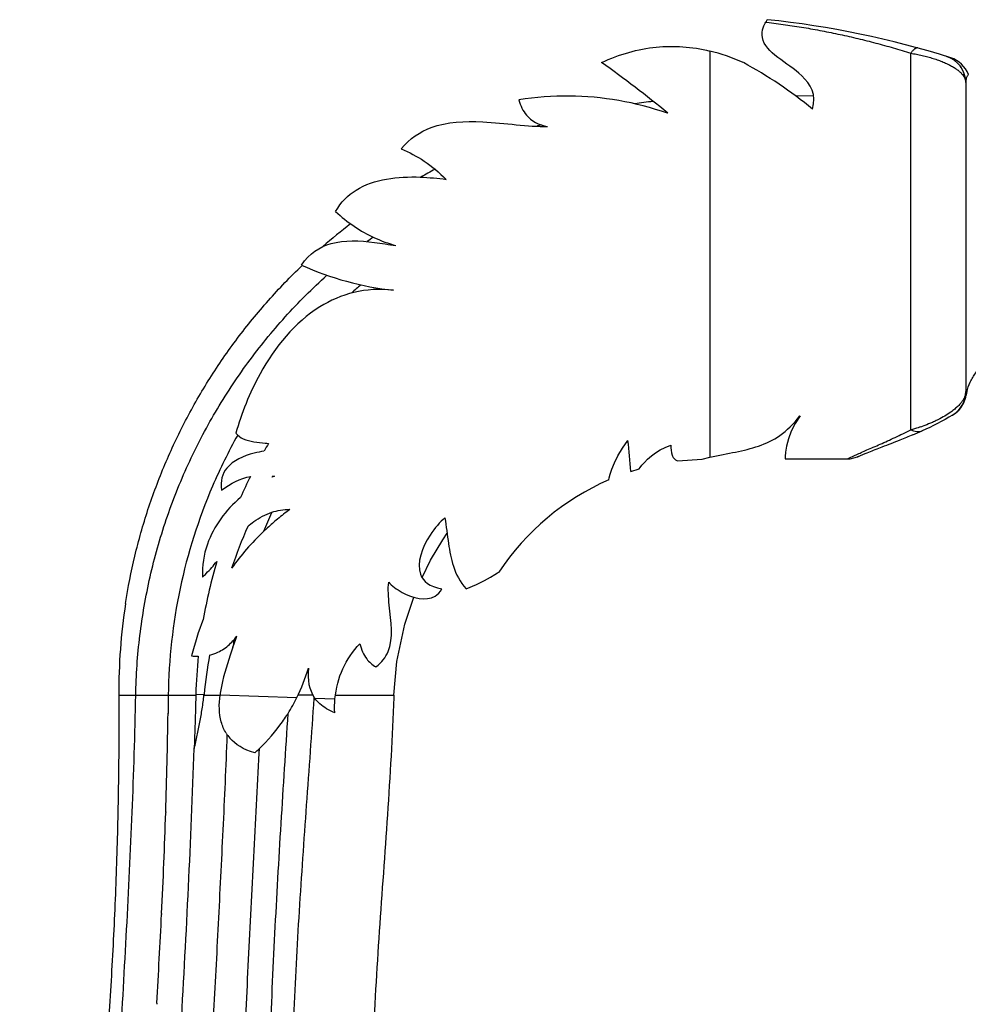
# Model space of a CAD drawing. Units: inches. Extents: x 0 to 22, y 0 to 17.
# Drawn here: x 12.8 to 14.5, y 4.5 to 6.3 of the extents above; entities that cross this region are included whole.
import ezdxf

# ---------------------------------------------------------------- set-up
doc = ezdxf.new("R2010")
doc.units = ezdxf.units.IN
doc.header["$LTSCALE"] = 1.21
doc.header["$MEASUREMENT"] = 0
doc.layers.get('0').update_dxf_attribs({"linetype": 'CONTINUOUS'})

msp = doc.modelspace()

# ---------------------------------------------------------------- linework, layer by layer
at = {"color": 9, "linetype": 'CONTINUOUS'}
for p, q in [((14.1082, 6.2735), (14.1102, 6.2733)), ((14.0066, 6.2209), (14.0066, 5.4828)), ((14.3719, 5.5326), (14.3719, 6.2169)), ((14.4766, 6.1783), (14.4756, 6.1768)), ((14.4725, 5.5956), (14.4719, 5.5991)), ((14.2562, 5.4798), (14.2579, 5.4806)), ((14.2579, 5.4806), (14.2709, 5.4865)), ((14.2709, 5.4865), (14.273, 5.4874)), ((12.9321, 5.0504), (13.0721, 5.0504)), ((13.0869, 5.0504), (13.1162, 5.0504)), ((13.285, 5.0504), (13.2581, 5.0504)), ((13.2874, 5.045), (13.2875, 5.0465)), ((13.3265, 5.0504), (13.4321, 5.0504))]:
    msp.add_line(p, q, dxfattribs=at)
at = {"color": 7, "linetype": 'CONTINUOUS'}
for p, q in [((14.4369, 6.2112), (14.4368, 6.2112)), ((14.4719, 6.1663), (14.4719, 5.5991)), ((14.1624, 6.1395), (14.1953, 6.1402)), ((14.4479, 5.5594), (14.448, 5.5595)), ((13.9479, 5.4761), (13.9927, 5.4796)), ((13.9927, 5.4796), (14.0066, 5.4828)), ((14.1435, 5.4798), (14.2581, 5.4798)), ((14.2562, 5.4799), (14.262, 5.4802)), ((14.262, 5.4802), (14.2752, 5.4836)), ((14.2755, 5.4837), (14.2752, 5.4836)), ((14.2755, 5.4837), (14.2804, 5.4857)), ((13.863, 5.4569), (13.8784, 5.4616)), ((13.211, 5.4464), (13.2123, 5.4488)), ((13.2153, 5.4483), (13.211, 5.4464)), ((13.2123, 5.4488), (13.2153, 5.4483)), ((13.4991, 5.2955), (13.5212, 5.3328)), ((13.5212, 5.3328), (13.529, 5.3446)), ((13.4834, 5.2642), (13.4991, 5.2955)), ((13.4522, 5.1797), (13.4683, 5.2284)), ((13.4377, 5.1115), (13.4522, 5.1797)), ((13.4321, 5.0504), (13.4377, 5.1115)), ((13.0221, 5.0504), (13.0217, 5.0172)), ((13.0722, 5.0525), (13.0721, 5.0504)), ((13.0722, 5.0525), (13.0871, 5.052)), ((13.0869, 5.0504), (13.0871, 5.052)), ((13.1163, 5.0509), (13.256, 5.0461)), ((13.4321, 5.0504), (13.432, 5.0462)), ((13.2885, 5.0449), (13.3252, 5.0436)), ((13.1873, 4.953), (13.1869, 4.9451)), ((13.0175, 4.8382), (13.0174, 4.837)), ((13.01, 4.654), (13.0099, 4.6522)), ((13.0012, 4.4911), (13.0011, 4.4888))]:
    msp.add_line(p, q, dxfattribs=at)
for points in [[(14.1706, 5.5579), (14.1616, 5.5441), (14.1546, 5.53), (14.1494, 5.5161), (14.1461, 5.5032), (14.1444, 5.4922), (14.1437, 5.4844), (14.1435, 5.4798)], [(13.8228, 5.4416), (13.8229, 5.442), (13.8238, 5.4454), (13.8257, 5.4519), (13.8288, 5.4612), (13.8333, 5.4725), (13.8396, 5.4854), (13.8477, 5.4992), (13.8577, 5.5135)], [(13.8782, 5.4616), (13.8783, 5.4618), (13.88, 5.4641), (13.8832, 5.4682), (13.8878, 5.4735), (13.8936, 5.4793), (13.9004, 5.4852), (13.908, 5.4909), (13.9164, 5.496), (13.9256, 5.5007), (13.9357, 5.5048)], [(13.5637, 5.2439), (13.5823, 5.2517), (13.597, 5.2589), (13.6082, 5.265), (13.616, 5.2696), (13.6208, 5.2727), (13.6231, 5.2742), (13.6234, 5.2744)]]:
    msp.add_lwpolyline(points, dxfattribs=at)
for centre, radius, start, end in [((14.1762, 6.2352), 0.078, 146.8309, 150.563), ((13.9403, 4.6142), 1.6724, 72.4452, 84.1457), ((14.4219, 6.1635), 0.05, 0, 72.7381), ((14.4297, 6.161), 0.05, 20.1514, 72.4556), ((12.7885, 4.7392), 1.7823, 50.1701, 55.0424), ((13.7059, 5.5263), 0.7645, 50.3973, 61.7644), ((14.0306, 5.0184), 1.1182, 96.5153, 98.2525), ((14.0294, 5.0253), 1.1112, 107.2233, 107.6774), ((14.0266, 5.0326), 1.1034, 118.0815, 119.6226), ((14.0228, 5.0389), 1.0961, 127.6319, 131.0409), ((14.026, 5.0236), 1.066, 126.3082, 127.0322), ((13.4918, 6.3364), 0.5534, 245.7366, 263.7763), ((14.0258, 5.0301), 1.0068, 130.4674, 131.7526), ((14.4219, 5.6021), 0.05, 301.2631, 360), ((14.5468, 5.5847), 0.0751, 167.0144, 171.6652), ((14.4231, 5.6028), 0.05, 318.3315, 351.6838), ((14.4229, 5.603), 0.0502, 301.5107, 318.302), ((14.2318, 5.9152), 0.4163, 301.0799, 301.263), ((14.2333, 5.9128), 0.4135, 301.2818, 301.472), ((14.0729, 6.2424), 0.7802, 292.8395, 294.1725), ((14.073, 6.2422), 0.78, 292.8391, 294.172), ((14.0166, 5.0374), 0.9949, 150.7744, 156.7284), ((12.5048, 5.3573), 1.3619, 4.1941, 6.5865), ((14.0116, 5.0275), 0.9394, 149.2511, 150.2304), ((14.0117, 5.0273), 0.9396, 153.3992, 155.983), ((14.0066, 5.0199), 0.46, 113.5098, 146.4467), ((14.0106, 5.0396), 0.9885, 156.7095, 179.375), ((13.5776, 4.9428), 0.5569, 126.8987, 129.8504), ((13.5586, 4.9656), 0.5273, 129.8552, 132.4601), ((14.0758, 4.9621), 0.9913, 156.5241, 161.215), ((13.5474, 4.978), 0.5105, 132.4686, 133.5943), ((14.0008, 5.0293), 0.9287, 163.4719, 170.1697), ((13.9912, 5.056), 1.0591, 171.2409, 180.3009), ((13.5261, 5.0102), 0.4748, 158.0244, 166.3956), ((13.0568, 5.2228), 0.1109, 319.8566, 324.1679), ((12.3683, 5.4196), 0.8212, 340.8667, 341.4184), ((9.5077, 6.4144), 3.8499, 340.6332, 340.8333), ((14.0196, 5.0262), 0.9478, 174.2501, 178.4108), ((14.1837, 4.9347), 1.1028, 170.1495, 173.896), ((12.9635, 5.1905), 0.3262, 327.9509, 333.7149), ((13.3388, 5.0807), 0.0617, 213.7218, 215.4476), ((3.3415, 5.1557), 9.6812, 358.12105, 359.18469), ((12.9647, 5.1898), 0.3248, 326.9882, 327.9453), ((13.1874, 5.019), 0.0708, 211.8913, 221.0411), ((-3.9721, 5.5328), 17.0512, 357.20746, 358.05292), ((12.937, 5.2152), 0.3625, 311.9324, 313.6844), ((1.4886, 5.2142), 11.535, 357.21649, 358.12611), ((-1.6768, 5.3638), 14.7039, 356.59746, 357.22601)]:
    msp.add_arc(centre, radius, start, end, dxfattribs=at)
at = {"color": 9, "linetype": 'CONTINUOUS'}
for centre, radius, start, end in [((14.4219, 6.1633), 0.0502, 54.7695, 72.6964), ((14.4223, 6.1638), 0.0496, 53.1071, 54.743), ((14.4221, 6.1635), 0.0499, 19.0175, 36.7757), ((14.4217, 6.1634), 0.0503, 13.8264, 14.7638), ((14.4222, 5.6021), 0.0498, 320.1852, 339.329), ((14.4218, 5.6022), 0.0502, 339.3478, 344.6958), ((14.4216, 5.6023), 0.0505, 344.6918, 345.5989), ((14.4218, 5.6023), 0.0502, 345.5914, 356.4036), ((14.4219, 5.6024), 0.0502, 301.3313, 320.1566), ((14.2992, 5.8048), 0.2819, 288.8148, 289.657), ((14.0016, 5.0222), 0.8695, 155.5553, 158.0135), ((14.0075, 5.0194), 0.876, 171.3395, 172.2724)]:
    msp.add_arc(centre, radius, start, end, dxfattribs=at)
at = {"color": 7, "linetype": 'CONTINUOUS'}
for points, knots in [([(14.1932, 6.1153), (14.2012, 6.1417), (14.1735, 6.1895), (14.0988, 6.2212), (14.1016, 6.2576), (14.1041, 6.2647)], [0, 0, 0, 0, 0.345481, 0.885308, 1, 1, 1, 1]), ([(13.8097, 6.1999), (13.8426, 6.2153), (13.9077, 6.2337), (13.9739, 6.2289), (14.0066, 6.2209)], [0, 0, 0, 0, 0.510605, 1, 1, 1, 1]), ([(13.93, 6.1078), (13.871, 6.1282), (13.7812, 6.1438), (13.6903, 6.137), (13.6596, 6.1321)], [0, 0, 0, 0, 0.662967, 1, 1, 1, 1]), ([(13.6596, 6.1322), (13.6623, 6.1211), (13.6734, 6.0989), (13.6952, 6.087), (13.7116, 6.0836)], [0, 0, 0, 0, 0.416955, 1, 1, 1, 1]), ([(13.4456, 6.0432), (13.4611, 6.0621), (13.5059, 6.0914), (13.6016, 6.0957), (13.6761, 6.0833), (13.7116, 6.0836)], [0, 0, 0, 0, 0.239423, 0.576721, 1, 1, 1, 1]), ([(13.4455, 6.0432), (13.4602, 6.037), (13.4895, 6.0214), (13.515, 6.0003), (13.5274, 5.9877)], [0, 0, 0, 0, 0.474822, 1, 1, 1, 1]), ([(13.3263, 5.9294), (13.336, 5.9463), (13.3771, 5.9867), (13.4564, 5.9952), (13.5125, 5.9896), (13.5274, 5.9877)], [0, 0, 0, 0, 0.245002, 0.784957, 1, 1, 1, 1]), ([(13.3262, 5.9294), (13.3477, 5.9093), (13.3827, 5.8857), (13.4224, 5.8712), (13.4359, 5.8675)], [0, 0, 0, 0, 0.672438, 1, 1, 1, 1]), ([(13.2644, 5.8318), (13.2787, 5.8534), (13.3195, 5.8792), (13.3839, 5.8758), (13.4234, 5.8693), (13.4359, 5.8675)], [0, 0, 0, 0, 0.359575, 0.786431, 1, 1, 1, 1]), ([(12.9445, 5.2172), (12.9489, 5.2461), (12.9602, 5.3035), (12.9841, 5.388), (13.015, 5.4704), (13.0526, 5.5502), (13.0967, 5.6268), (13.147, 5.6997), (13.2032, 5.7683), (13.2442, 5.8109), (13.2656, 5.8313)], [0, 0, 0, 0, 0.124132, 0.248546, 0.373223, 0.498146, 0.623301, 0.74867, 0.874241, 1, 1, 1, 1]), ([(12.9629, 5.0504), (12.9635, 5.0866), (12.9686, 5.159), (12.9873, 5.2659), (13.0119, 5.3528), (13.0367, 5.4203), (13.0649, 5.4863), (13.0981, 5.55), (13.136, 5.6108), (13.1666, 5.6549), (13.1994, 5.6973), (13.2343, 5.738), (13.2712, 5.7769), (13.2971, 5.8016), (13.3103, 5.8136)], [0, 0, 0, 0, 0.126158, 0.251849, 0.377136, 0.43967, 0.502127, 0.626805, 0.689083, 0.751318, 0.813518, 0.875693, 0.937851, 1, 1, 1, 1]), ([(13.4318, 5.7862), (13.3805, 5.7922), (13.2828, 5.7651), (13.1902, 5.6516), (13.155, 5.562), (13.145, 5.5264)], [0, 0, 0, 0, 0.330148, 0.720121, 1, 1, 1, 1]), ([(14.4737, 5.6016), (14.4751, 5.6077), (14.4783, 5.6168), (14.4845, 5.628), (14.49, 5.6361), (14.4962, 5.6436), (14.5054, 5.6528), (14.5183, 5.6626), (14.5326, 5.6699), (14.5446, 5.6739), (14.5538, 5.676), (14.563, 5.677), (14.5722, 5.677), (14.5813, 5.676), (14.5903, 5.6739), (14.5991, 5.6709), (14.6076, 5.6669), (14.6157, 5.662), (14.6221, 5.6571), (14.627, 5.6527), (14.6318, 5.648), (14.6374, 5.6416), (14.6436, 5.6334), (14.6495, 5.6247), (14.6552, 5.6157), (14.6606, 5.6067), (14.666, 5.5978), (14.6713, 5.5891), (14.6764, 5.5807), (14.6813, 5.5727), (14.6858, 5.565), (14.6886, 5.5599), (14.6899, 5.5574)], [0, 0, 0, 0, 0.061218, 0.092417, 0.123878, 0.155478, 0.18708, 0.249886, 0.311806, 0.342335, 0.372527, 0.402413, 0.432101, 0.461734, 0.491445, 0.521363, 0.551611, 0.582314, 0.613602, 0.629512, 0.64562, 0.678439, 0.712, 0.746098, 0.780438, 0.814669, 0.848406, 0.881295, 0.913101, 0.943619, 0.972647, 1, 1, 1, 1]), ([(14.0066, 5.4829), (14.0397, 5.4902), (14.0984, 5.4978), (14.1469, 5.5275), (14.1705, 5.5579)], [0, 0, 0, 0, 0.493712, 1, 1, 1, 1]), ([(13.145, 5.5264), (13.149, 5.5219), (13.1646, 5.5111), (13.1866, 5.5103), (13.2023, 5.5081), (13.2042, 5.5078)], [0, 0, 0, 0, 0.265648, 0.90719, 1, 1, 1, 1]), ([(14.3758, 5.5234), (14.3679, 5.5201), (14.3491, 5.5125), (14.3228, 5.5024), (14.2969, 5.4923), (14.2856, 5.4879), (14.2761, 5.484), (14.2755, 5.4837)], [0, 0, 0, 0, 0.237858, 0.563872, 0.805701, 0.960837, 1, 1, 1, 1]), ([(13.1961, 5.4939), (13.1903, 5.4929), (13.1643, 5.4876), (13.1261, 5.4709), (13.1162, 5.4399), (13.1188, 5.4227)], [0, 0, 0, 0, 0.146739, 0.638037, 1, 1, 1, 1]), ([(13.9357, 5.5048), (13.9355, 5.4987), (13.9368, 5.4884), (13.9407, 5.4798), (13.9479, 5.4761), (13.9479, 5.4761)], [0, 0, 0, 0, 0.548059, 0.867466, 1, 1, 1, 1]), ([(13.1534, 5.4098), (13.1265, 5.3867), (13.0921, 5.3404), (13.0833, 5.2857), (13.0846, 5.265)], [0, 0, 0, 0, 0.632836, 1, 1, 1, 1]), ([(13.1666, 5.357), (13.1702, 5.3602), (13.1834, 5.3708), (13.1984, 5.3789), (13.2104, 5.3828)], [0, 0, 0, 0, 0.280739, 1, 1, 1, 1]), ([(13.5249, 5.3726), (13.5161, 5.3653), (13.4892, 5.3344), (13.4667, 5.2729), (13.4969, 5.2474), (13.5193, 5.2439)], [0, 0, 0, 0, 0.253879, 0.707858, 1, 1, 1, 1]), ([(13.5249, 5.3725), (13.5276, 5.3574), (13.5307, 5.3275), (13.5389, 5.2825), (13.5524, 5.2561), (13.5637, 5.2439)], [0, 0, 0, 0, 0.345158, 0.653387, 1, 1, 1, 1]), ([(13.0845, 5.265), (13.0868, 5.2672), (13.0958, 5.2762), (13.1043, 5.286), (13.1105, 5.2935)], [0, 0, 0, 0, 0.246393, 1, 1, 1, 1]), ([(13.3995, 5.1019), (13.4104, 5.1098), (13.4339, 5.1415), (13.4245, 5.1999), (13.4213, 5.2429), (13.4228, 5.2561)], [0, 0, 0, 0, 0.219088, 0.739722, 1, 1, 1, 1]), ([(13.4228, 5.2561), (13.4285, 5.2495), (13.4542, 5.2295), (13.498, 5.219), (13.5162, 5.2378), (13.5193, 5.2439)], [0, 0, 0, 0, 0.282355, 0.834545, 1, 1, 1, 1]), ([(13.0971, 5.1234), (13.1024, 5.1246), (13.1154, 5.129), (13.1269, 5.1368), (13.1333, 5.1427)], [0, 0, 0, 0, 0.389386, 1, 1, 1, 1]), ([(13.1397, 5.1377), (13.1331, 5.1188), (13.1228, 5.0892), (13.1173, 5.0591), (13.1163, 5.0509)], [0, 0, 0, 0, 0.725539, 1, 1, 1, 1]), ([(13.3252, 5.0436), (13.3269, 5.0632), (13.3363, 5.099), (13.3574, 5.13), (13.3706, 5.144)], [0, 0, 0, 0, 0.510434, 1, 1, 1, 1]), ([(13.3706, 5.144), (13.3726, 5.1332), (13.3797, 5.1173), (13.3928, 5.1058), (13.3995, 5.1018)], [0, 0, 0, 0, 0.578723, 1, 1, 1, 1]), ([(12.9321, 5.0504), (12.9324, 5.0009), (12.932, 4.902), (12.9287, 4.7537), (12.9226, 4.6056), (12.9153, 4.4823), (12.9082, 4.3837), (12.9022, 4.3098), (12.8956, 4.2358), (12.8884, 4.1619), (12.8805, 4.0879), (12.8694, 3.9892), (12.8545, 3.8658), (12.8359, 3.7178), (12.8173, 3.5697), (12.7994, 3.4216), (12.7859, 3.2982), (12.7763, 3.1994), (12.7697, 3.1253), (12.7649, 3.0636), (12.7615, 3.0142), (12.7584, 2.9648), (12.7552, 2.9031), (12.7519, 2.8044), (12.752, 2.7303), (12.7537, 2.6809)], [0, 0, 0, 0, 0.062424, 0.124764, 0.187067, 0.24938, 0.280555, 0.311749, 0.342969, 0.37422, 0.405502, 0.436812, 0.499501, 0.562248, 0.625008, 0.687736, 0.750393, 0.781686, 0.812951, 0.844187, 0.859795, 0.875396, 0.906576, 0.93773, 1, 1, 1, 1]), ([(12.9229, 4.2004), (12.9265, 4.271), (12.9345, 4.4126), (12.9467, 4.6249), (12.9572, 4.8376), (12.9616, 4.9794), (12.9629, 5.0504)], [0, 0, 0, 0, 0.249411, 0.499732, 0.749853, 1, 1, 1, 1]), ([(13.0721, 5.0504), (13.072, 5.0464), (13.0719, 5.0403), (13.0717, 5.0322), (13.0716, 5.0251), (13.0713, 5.0171), (13.0709, 5.005), (13.0705, 4.9929), (13.0701, 4.9807), (13.0697, 4.9686), (13.0695, 4.9595), (13.0693, 4.9535)], [0, 0, 0, 0, 0.125001, 0.187502, 0.250001, 0.34375, 0.437498, 0.625, 0.71875, 0.8125, 1, 1, 1, 1]), ([(13.0693, 4.9535), (13.0712, 4.9615), (13.0748, 4.9775), (13.0797, 5.0016), (13.0839, 5.0259), (13.0861, 5.0422), (13.0869, 5.0504)], [0, 0, 0, 0, 0.249959, 0.499948, 0.749967, 1, 1, 1, 1]), ([(13.1273, 4.9816), (13.1234, 4.9879), (13.1144, 5.0091), (13.1141, 5.0338), (13.1163, 5.0509)], [0, 0, 0, 0, 0.32178, 1, 1, 1, 1]), ([(13.432, 5.0462), (13.4294, 4.9751), (13.4211, 4.8334), (13.4052, 4.6219), (13.3946, 4.4461), (13.391, 4.3056), (13.3913, 4.2355), (13.3921, 4.2004)], [0, 0, 0, 0, 0.252016, 0.502383, 0.751466, 0.875725, 1, 1, 1, 1]), ([(13.0747, 1.9732), (13.0827, 1.9966), (13.0983, 2.0447), (13.1198, 2.1192), (13.1396, 2.1973), (13.1574, 2.2794), (13.1732, 2.3652), (13.1867, 2.4547), (13.1978, 2.5475), (13.2065, 2.6431), (13.213, 2.7409), (13.2173, 2.84), (13.2198, 2.9399), (13.2209, 3.04), (13.2207, 3.1397), (13.2197, 3.239), (13.2179, 3.3375), (13.2149, 3.4679), (13.2103, 3.63), (13.2059, 3.792), (13.2033, 3.9218), (13.2019, 4.0197), (13.2015, 4.1183), (13.202, 4.2009), (13.2031, 4.2673), (13.2045, 4.3339), (13.2071, 4.4173), (13.2111, 4.5174), (13.2175, 4.6509), (13.2271, 4.8175), (13.2357, 4.9508), (13.24, 5.0174)], [0, 0, 0, 0, 0.024304, 0.049587, 0.075916, 0.103337, 0.131865, 0.161467, 0.192055, 0.223482, 0.255555, 0.288056, 0.320771, 0.353511, 0.386134, 0.418563, 0.450771, 0.482773, 0.546344, 0.609772, 0.641608, 0.673609, 0.70582, 0.738261, 0.754553, 0.770878, 0.803595, 0.836345, 0.869092, 0.934547, 1, 1, 1, 1]), ([(13.1873, 4.9531), (13.2033, 4.9683), (13.2203, 4.988), (13.2347, 5.0093), (13.2371, 5.0129)], [0, 0, 0, 0, 0.833415, 1, 1, 1, 1]), ([(13.1869, 4.9451), (13.1838, 4.8822), (13.1772, 4.7571), (13.1674, 4.5704), (13.1586, 4.3852), (13.154, 4.262), (13.1521, 4.2004)], [0, 0, 0, 0, 0.2537, 0.503881, 0.752118, 1, 1, 1, 1]), ([(13.0321, 4.2004), (13.0364, 4.2838), (13.0458, 4.451), (13.0548, 4.6183), (13.0589, 4.7021)], [0, 0, 0, 0, 0.498919, 1, 1, 1, 1])]:
    msp.add_open_spline(points, degree=3, knots=knots, dxfattribs=at)
for points in [[(14.1041, 6.2647), (14.1052, 6.2675), (14.1065, 6.2705), (14.1082, 6.2735)], [(14.0675, 6.1999), (14.0471, 6.209), (14.0268, 6.216), (14.0066, 6.2209)], [(14.4479, 5.5594), (14.4298, 5.5484), (14.4112, 5.5391), (14.3924, 5.5306)], [(13.1188, 5.4227), (13.1355, 5.4359), (13.1531, 5.4443), (13.1715, 5.448)], [(13.2104, 5.3828), (13.2204, 5.386), (13.2313, 5.3879), (13.2432, 5.3882)], [(13.1953, 5.3477), (13.1736, 5.327), (13.1542, 5.3049), (13.1373, 5.2814)], [(13.1333, 5.1427), (13.1362, 5.1454), (13.1389, 5.1482), (13.1416, 5.1513)], [(13.0646, 5.1219), (13.0687, 5.1214), (13.0727, 5.1212), (13.0766, 5.1212)], [(13.256, 5.0461), (13.2643, 5.063), (13.2713, 5.0807), (13.2769, 5.0993)], [(13.2769, 5.0993), (13.2746, 5.078), (13.2782, 5.0604), (13.2875, 5.0464)], [(13.2977, 5.0347), (13.2942, 5.0378), (13.2911, 5.0412), (13.2885, 5.0449)], [(13.3247, 5.0185), (13.3139, 5.0227), (13.3048, 5.0281), (13.2977, 5.0347)], [(13.3247, 5.0185), (13.3243, 5.0271), (13.3245, 5.0355), (13.3252, 5.0436)], [(13.1792, 4.9455), (13.1586, 4.9516), (13.144, 4.961), (13.134, 4.9725)]]:
    msp.add_open_spline(points, degree=3, dxfattribs=at)
at = {"color": 9, "linetype": 'CONTINUOUS'}
for points, knots in [([(14.1102, 6.2733), (14.1215, 6.2719), (14.144, 6.2689), (14.1774, 6.2638), (14.2106, 6.2578), (14.2434, 6.2511), (14.2759, 6.2437), (14.3082, 6.2356), (14.3402, 6.2267), (14.3614, 6.2202), (14.3719, 6.2169)], [0, 0, 0, 0, 0.127172, 0.253497, 0.378996, 0.503804, 0.62815, 0.752237, 0.876165, 1, 1, 1, 1]), ([(14.3852, 6.2263), (14.3848, 6.2264), (14.3838, 6.2266), (14.3822, 6.2263), (14.3806, 6.2257), (14.3789, 6.2246), (14.3772, 6.2232), (14.3754, 6.2214), (14.3737, 6.2193), (14.3725, 6.2177), (14.3719, 6.2169)], [0, 0, 0, 0, 0.082817, 0.171765, 0.271462, 0.385016, 0.514212, 0.659928, 0.822097, 1, 1, 1, 1]), ([(14.3719, 6.2169), (14.3754, 6.2164), (14.3823, 6.2152), (14.3927, 6.213), (14.4029, 6.2104), (14.4128, 6.2075), (14.4221, 6.2044), (14.4309, 6.201), (14.4389, 6.1974), (14.4461, 6.1937), (14.4524, 6.1899), (14.4578, 6.1861), (14.4623, 6.1822), (14.4659, 6.1784), (14.4686, 6.1746), (14.4706, 6.1709), (14.4717, 6.1672), (14.4719, 6.1647), (14.4719, 6.1635)], [0, 0, 0, 0, 0.088038, 0.176994, 0.265374, 0.351782, 0.434895, 0.513568, 0.587039, 0.654687, 0.716267, 0.771711, 0.821082, 0.864774, 0.903288, 0.937536, 0.969158, 1, 1, 1, 1]), ([(14.4756, 6.1768), (14.4752, 6.1762), (14.4745, 6.175), (14.4734, 6.1727), (14.4724, 6.1698), (14.472, 6.1675), (14.4719, 6.1663)], [0, 0, 0, 0, 0.168768, 0.392685, 0.665977, 1, 1, 1, 1]), ([(14.4719, 5.6021), (14.4719, 5.6009), (14.4717, 5.5982), (14.4708, 5.5943), (14.4693, 5.591), (14.4678, 5.5882), (14.4658, 5.585), (14.4626, 5.5807), (14.4578, 5.5755), (14.4518, 5.5701), (14.4472, 5.5666), (14.4447, 5.5648)], [0, 0, 0, 0, 0.081304, 0.163607, 0.255275, 0.307139, 0.363744, 0.491614, 0.640069, 0.809591, 1, 1, 1, 1]), ([(14.4447, 5.5648), (14.4412, 5.5623), (14.4336, 5.5574), (14.4235, 5.5519), (14.4148, 5.5477), (14.4057, 5.5437), (14.3987, 5.541), (14.394, 5.5393)], [0, 0, 0, 0, 0.227556, 0.476115, 0.605663, 0.736986, 1, 1, 1, 1]), ([(14.273, 5.4874), (14.276, 5.4888), (14.2824, 5.4917), (14.2927, 5.4962), (14.3042, 5.5012), (14.3167, 5.5067), (14.3299, 5.5126), (14.3485, 5.5211), (14.3625, 5.5279), (14.3719, 5.5326)], [0, 0, 0, 0, 0.089735, 0.194004, 0.310673, 0.437117, 0.570647, 0.709498, 1, 1, 1, 1]), ([(14.3901, 5.538), (14.3886, 5.5374), (14.3826, 5.5355), (14.3765, 5.5337), (14.3719, 5.5326)], [0, 0, 0, 0, 0.255849, 1, 1, 1, 1]), ([(14.3924, 5.5306), (14.3909, 5.53), (14.3877, 5.529), (14.3826, 5.5289), (14.3772, 5.5301), (14.3737, 5.5316), (14.3719, 5.5326)], [0, 0, 0, 0, 0.226772, 0.464196, 0.720383, 1, 1, 1, 1]), ([(13.0879, 1.9658), (13.1029, 1.9976), (13.1314, 2.0612), (13.1695, 2.1575), (13.203, 2.2538), (13.2319, 2.3501), (13.2564, 2.4464), (13.2768, 2.5427), (13.2931, 2.639), (13.3057, 2.7353), (13.3147, 2.8316), (13.3193, 2.9119), (13.3215, 2.9762), (13.3225, 3.0404), (13.322, 3.1207), (13.3189, 3.2171), (13.3119, 3.3456), (13.2993, 3.5062), (13.2842, 3.6666), (13.2725, 3.7949), (13.2643, 3.8911), (13.2571, 3.9871), (13.2524, 4.0672), (13.2497, 4.1312), (13.2481, 4.1791), (13.2472, 4.227), (13.2468, 4.2749), (13.2471, 4.3228), (13.248, 4.3866), (13.2504, 4.4664), (13.2548, 4.5623), (13.2604, 4.6582), (13.2668, 4.7545), (13.276, 4.8834), (13.283, 4.9803), (13.2874, 5.045)], [0, 0, 0, 0, 0.033815, 0.067012, 0.099677, 0.131892, 0.163734, 0.195274, 0.226579, 0.257709, 0.288717, 0.319651, 0.335104, 0.350554, 0.381458, 0.412384, 0.44334, 0.505337, 0.567374, 0.598369, 0.629325, 0.66023, 0.691074, 0.706472, 0.721856, 0.737225, 0.752584, 0.767937, 0.78329, 0.814012, 0.844777, 0.875612, 0.906535, 0.937563, 1, 1, 1, 1]), ([(13.0337, 2.2544), (13.0358, 2.3112), (13.0401, 2.4247), (13.0466, 2.595), (13.0519, 2.7369), (13.0558, 2.8505), (13.0586, 2.9358), (13.0611, 3.0212), (13.0634, 3.1066), (13.0655, 3.192), (13.0682, 3.306), (13.0712, 3.4483), (13.0748, 3.6191), (13.0787, 3.7895), (13.0826, 3.9313), (13.0862, 4.0444), (13.0892, 4.129), (13.0926, 4.2134), (13.0964, 4.2977), (13.1004, 4.3819), (13.1061, 4.4944), (13.1135, 4.6356), (13.1221, 4.8063), (13.1272, 4.9207), (13.1294, 4.9783)], [0, 0, 0, 0, 0.062499, 0.125007, 0.187548, 0.218838, 0.250144, 0.281469, 0.312814, 0.344172, 0.375536, 0.438259, 0.500927, 0.563487, 0.625886, 0.65701, 0.688073, 0.719072, 0.750011, 0.780926, 0.811857, 0.873927, 0.936535, 1, 1, 1, 1])]:
    msp.add_open_spline(points, degree=3, knots=knots, dxfattribs=at)

doc.saveas('drawing.dxf')
